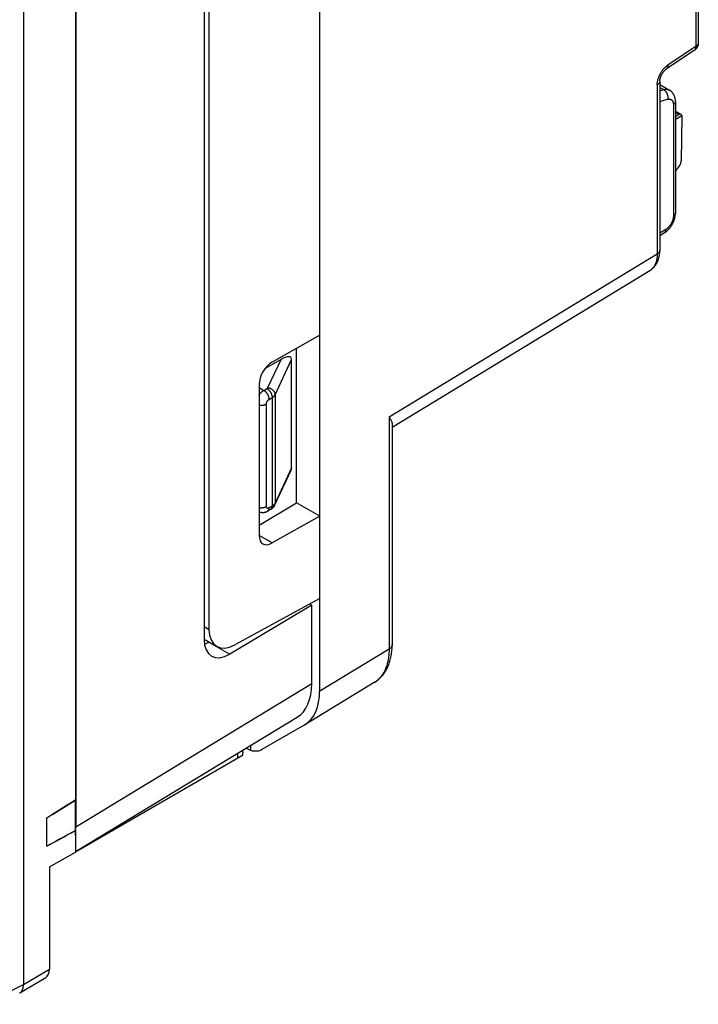
# Model space of a CAD drawing. Units: millimetres. Extents: x 121 to 160.5, y 84.5 to 140.8.
# Drawn here: x 141.5 to 159.9, y 86.6 to 113.2 of the extents above; entities that cross this region are included whole.
import ezdxf

# ---------------------------------------------------------------- set-up
doc = ezdxf.new("R2010")
doc.units = ezdxf.units.MM
doc.header["$LTSCALE"] = 16.335
doc.layers.get('0').update_dxf_attribs({"linetype": 'CONTINUOUS'})
for name, color, linetype in [('ASSI', 7, 'CONTINUOUS'), ('DRAFT', 7, 'CONTINUOUS'), ('RACCORDO', 7, 'CONTINUOUS')]:
    doc.layers.add(name, color=color, linetype=linetype)

msp = doc.modelspace()

# ---------------------------------------------------------------- linework, layer by layer
at = {"color": 253, "linetype": 'CONTINUOUS'}
for p, q in [((159.821, 127.164), (159.821, 112.493)), ((159.821, 112.493), (159.075, 112.001)), ((158.779, 111.457), (158.779, 106.881)), ((158.849, 111.386), (158.954, 111.325)), ((158.849, 111.295), (158.954, 111.325)), ((158.849, 111.006), (159.061, 111.066)), ((159.216, 110.922), (159.216, 107.903)), ((159.011, 107.536), (158.849, 107.436)), ((151.519, 102.466), (158.779, 106.881)), ((148.238, 103.258), (148.594, 104.023)), ((148.432, 103.064), (148.877, 104.023)), ((147.999, 103.257), (148.128, 103.183)), ((148.128, 103.183), (148.213, 103.232)), ((148.269, 102.938), (148.354, 102.987)), ((148.354, 102.987), (148.354, 100.047)), ((148.432, 103.064), (148.432, 100.125)), ((148.199, 100.039), (148.199, 102.815)), ((151.519, 102.466), (151.519, 96.18)), ((148.877, 101.084), (148.432, 100.125)), ((148.354, 100.047), (148.269, 99.999)), ((148.356, 99.051), (147.999, 99.257)), ((146.511, 96.787), (146.644, 96.711)), ((146.643, 96.365), (147.205, 96.041)), ((151.519, 96.18), (149.64, 95.04)), ((143.037, 91.367), (149.429, 95.243)), ((147.771, 93.573), (147.771, 93.438)), ((141.623, 87.098), (142.324, 87.514)), ((140.543, 86.561), (141.622, 87.099))]:
    msp.add_line(p, q, dxfattribs=at)
at = {"color": 7, "linetype": 'CONTINUOUS'}
for p, q in [((159.891, 127.264), (159.891, 112.593)), ((149.64, 95.04), (149.64, 124.114)), ((141.623, 122.859), (141.623, 87.098)), ((146.511, 119.303), (146.511, 96.442)), ((146.644, 96.711), (146.644, 119.044)), ((159.779, 112.385), (159.033, 111.893)), ((158.849, 111.557), (158.849, 106.982)), ((158.849, 111.463), (159.111, 111.312)), ((159.272, 111.002), (159.272, 107.984)), ((158.972, 107.446), (158.849, 107.37)), ((151.603, 102.186), (158.578, 106.428)), ((158.578, 106.428), (158.578, 106.428)), ((149.64, 104.678), (148.356, 103.95)), ((149.015, 100.14), (149.015, 104.324)), ((148.594, 104.023), (148.162, 103.774)), ((148.877, 101.084), (148.877, 104.023)), ((147.999, 103.339), (147.999, 99.257)), ((151.603, 102.261), (151.603, 96.3)), ((148.859, 101.018), (148.42, 100.071)), ((147.999, 99.532), (149.015, 100.14)), ((149.64, 99.779), (149.015, 100.14)), ((148.313, 99.956), (148.228, 99.907)), ((149.64, 99.779), (148.356, 99.051)), ((149.429, 97.37), (147.205, 96.041)), ((149.64, 97.548), (147.345, 96.292)), ((149.373, 97.402), (149.429, 97.37)), ((149.429, 95.243), (149.429, 97.37)), ((146.511, 96.449), (146.853, 96.252)), ((146.65, 96.369), (146.643, 96.365)), ((151.117, 95.272), (149.238, 94.132)), ((148.086, 93.467), (149.225, 94.125)), ((149.225, 94.125), (149.238, 94.132)), ((143.025, 91.268), (143.025, 92.086)), ((142.508, 91.766), (142.632, 91.843)), ((142.254, 90.842), (142.254, 91.607)), ((143.025, 91.268), (142.851, 91.172)), ((142.851, 91.172), (142.689, 91.081)), ((142.324, 90.279), (143.025, 90.684)), ((142.324, 90.279), (142.324, 87.514)), ((141.521, 86.87), (142.222, 87.287))]:
    msp.add_line(p, q, dxfattribs=at)
for points in [[(159.891, 112.593), (159.891, 112.589), (159.891, 112.579), (159.89, 112.57), (159.889, 112.56), (159.887, 112.551), (159.886, 112.541), (159.883, 112.532), (159.881, 112.523), (159.878, 112.513), (159.875, 112.504), (159.871, 112.495), (159.867, 112.487), (159.863, 112.478), (159.858, 112.469), (159.853, 112.461), (159.848, 112.453), (159.842, 112.445), (159.836, 112.437), (159.83, 112.429), (159.823, 112.422), (159.816, 112.415), (159.809, 112.408), (159.802, 112.402), (159.794, 112.396), (159.786, 112.39), (159.779, 112.385)], [(158.849, 111.557), (158.849, 111.561), (158.849, 111.565), (158.849, 111.569), (158.85, 111.574), (158.85, 111.579), (158.851, 111.585), (158.851, 111.59), (158.852, 111.596), (158.853, 111.602), (158.854, 111.609), (158.856, 111.615), (158.857, 111.622), (158.859, 111.629), (158.861, 111.636), (158.863, 111.643), (158.865, 111.651), (158.868, 111.658), (158.87, 111.666), (158.873, 111.674), (158.876, 111.682), (158.879, 111.69), (158.883, 111.698), (158.886, 111.706), (158.89, 111.714), (158.894, 111.722), (158.898, 111.73), (158.902, 111.738), (158.906, 111.746), (158.911, 111.753), (158.915, 111.761), (158.92, 111.769), (158.925, 111.776), (158.93, 111.784), (158.935, 111.791), (158.94, 111.798), (158.945, 111.805), (158.95, 111.812), (158.955, 111.818), (158.96, 111.825), (158.965, 111.831), (158.97, 111.837), (158.975, 111.842), (158.981, 111.848), (158.986, 111.853), (158.991, 111.858), (158.995, 111.863), (159, 111.867), (159.005, 111.871), (159.009, 111.875), (159.014, 111.879), (159.018, 111.882), (159.022, 111.885), (159.026, 111.888), (159.03, 111.891), (159.033, 111.893)], [(159.272, 111.002), (159.272, 111.01), (159.271, 111.026), (159.27, 111.041), (159.269, 111.056), (159.267, 111.07), (159.265, 111.085), (159.262, 111.099), (159.258, 111.112), (159.254, 111.126), (159.25, 111.139), (159.246, 111.151), (159.241, 111.164), (159.235, 111.176), (159.229, 111.187), (159.223, 111.198), (159.217, 111.209), (159.21, 111.22), (159.203, 111.23), (159.195, 111.24), (159.187, 111.249), (159.179, 111.258), (159.171, 111.266), (159.162, 111.274), (159.153, 111.282), (159.144, 111.29), (159.135, 111.297), (159.125, 111.303), (159.115, 111.309), (159.111, 111.312)], [(158.972, 107.446), (158.979, 107.45), (158.992, 107.459), (159.004, 107.467), (159.016, 107.477), (159.029, 107.486), (159.04, 107.496), (159.052, 107.506), (159.063, 107.517), (159.075, 107.528), (159.085, 107.539), (159.096, 107.551), (159.106, 107.563), (159.117, 107.575), (159.126, 107.587), (159.136, 107.6), (159.145, 107.612), (159.154, 107.625), (159.163, 107.639), (159.171, 107.652), (159.179, 107.665), (159.187, 107.679), (159.195, 107.693), (159.202, 107.707), (159.209, 107.721), (159.215, 107.735), (159.222, 107.75), (159.228, 107.764), (159.233, 107.779), (159.239, 107.794), (159.243, 107.809), (159.248, 107.824), (159.252, 107.839), (159.256, 107.854), (159.26, 107.87), (159.263, 107.885), (159.265, 107.9), (159.267, 107.915), (159.269, 107.931), (159.271, 107.946), (159.272, 107.961), (159.272, 107.977), (159.272, 107.984)], [(158.578, 106.428), (158.586, 106.432), (158.6, 106.442), (158.614, 106.451), (158.628, 106.462), (158.641, 106.473), (158.655, 106.485), (158.668, 106.497), (158.68, 106.51), (158.693, 106.523), (158.705, 106.537), (158.716, 106.551), (158.727, 106.566), (158.738, 106.581), (158.749, 106.597), (158.759, 106.614), (158.768, 106.63), (158.777, 106.648), (158.785, 106.666), (158.793, 106.684), (158.801, 106.703), (158.808, 106.722), (158.814, 106.742), (158.82, 106.762), (158.826, 106.782), (158.831, 106.803), (158.835, 106.824), (158.839, 106.846), (158.842, 106.868), (158.844, 106.891), (158.846, 106.914), (158.848, 106.937), (158.849, 106.961), (158.849, 106.982)], [(151.519, 102.466), (151.529, 102.451), (151.538, 102.436), (151.547, 102.421), (151.555, 102.407), (151.563, 102.392), (151.57, 102.379), (151.576, 102.365), (151.582, 102.352), (151.587, 102.34), (151.591, 102.328), (151.594, 102.316), (151.597, 102.305), (151.6, 102.294), (151.602, 102.283), (151.603, 102.273), (151.603, 102.263), (151.603, 102.26)], [(148.42, 100.071), (148.416, 100.063), (148.412, 100.056), (148.408, 100.049), (148.404, 100.042), (148.399, 100.034), (148.394, 100.028), (148.389, 100.021), (148.383, 100.014), (148.377, 100.007), (148.371, 100.001), (148.365, 99.995), (148.358, 99.989), (148.351, 99.983), (148.344, 99.977), (148.336, 99.971), (148.329, 99.966), (148.321, 99.961), (148.313, 99.956)], [(148.228, 99.907), (148.219, 99.902), (148.211, 99.898), (148.202, 99.894), (148.193, 99.89), (148.185, 99.887), (148.176, 99.884), (148.167, 99.881), (148.159, 99.879), (148.15, 99.877), (148.141, 99.875), (148.133, 99.873), (148.124, 99.872), (148.116, 99.871), (148.107, 99.871), (148.098, 99.871), (148.09, 99.871), (148.082, 99.871), (148.073, 99.872), (148.065, 99.873), (148.056, 99.874), (148.048, 99.876), (148.04, 99.877), (148.032, 99.879), (148.024, 99.882), (148.016, 99.885), (148.008, 99.887), (148, 99.891), (147.999, 99.891)], [(146.521, 96.307), (146.532, 96.312), (146.551, 96.319), (146.569, 96.327), (146.588, 96.336), (146.606, 96.345), (146.624, 96.355), (146.643, 96.365)], [(151.117, 95.272), (151.13, 95.279), (151.154, 95.295), (151.178, 95.312), (151.201, 95.329), (151.224, 95.348), (151.246, 95.367), (151.268, 95.387), (151.289, 95.408), (151.309, 95.429), (151.329, 95.452), (151.349, 95.475), (151.368, 95.499), (151.386, 95.524), (151.404, 95.55), (151.421, 95.577), (151.437, 95.604), (151.453, 95.633), (151.468, 95.662), (151.482, 95.692), (151.496, 95.723), (151.509, 95.755), (151.521, 95.787), (151.532, 95.82), (151.543, 95.854), (151.553, 95.889), (151.561, 95.924), (151.569, 95.96), (151.577, 95.997), (151.583, 96.034), (151.589, 96.071), (151.593, 96.11), (151.597, 96.148), (151.6, 96.188), (151.602, 96.227), (151.603, 96.267), (151.603, 96.3)], [(147.771, 93.438), (147.762, 93.44), (147.753, 93.443), (147.745, 93.446), (147.736, 93.45), (147.728, 93.454), (147.72, 93.458), (147.713, 93.462), (147.705, 93.467), (147.698, 93.471), (147.692, 93.476), (147.685, 93.482), (147.679, 93.487), (147.673, 93.493), (147.668, 93.499), (147.663, 93.506), (147.662, 93.507)], [(142.632, 91.843), (142.765, 91.926), (142.851, 91.979), (142.938, 92.033), (143.025, 92.086)], [(142.254, 91.607), (142.338, 91.66), (142.423, 91.713), (142.508, 91.766)], [(142.689, 91.081), (142.593, 91.028), (142.508, 90.981), (142.423, 90.935), (142.338, 90.888), (142.254, 90.842)], [(141.561, 86.903), (141.569, 86.912), (141.576, 86.921), (141.582, 86.931), (141.588, 86.941), (141.593, 86.952), (141.598, 86.963), (141.603, 86.975), (141.607, 86.987), (141.611, 86.999), (141.614, 87.012), (141.617, 87.026), (141.619, 87.039), (141.621, 87.054), (141.622, 87.068), (141.623, 87.083), (141.623, 87.098)], [(141.51, 86.864), (141.519, 86.869), (141.521, 86.87)], [(141.521, 86.87), (141.528, 86.875), (141.537, 86.881), (141.546, 86.888), (141.554, 86.895), (141.561, 86.903)]]:
    msp.add_lwpolyline(points, dxfattribs=at)
at = {"color": 253, "linetype": 'CONTINUOUS'}
for points in [[(159.891, 112.593), (159.891, 112.589), (159.89, 112.584), (159.89, 112.579), (159.889, 112.573), (159.887, 112.568), (159.885, 112.563), (159.883, 112.558), (159.881, 112.552), (159.878, 112.547), (159.875, 112.542), (159.871, 112.537), (159.868, 112.532), (159.864, 112.528), (159.859, 112.523), (159.855, 112.518), (159.85, 112.514), (159.844, 112.509), (159.839, 112.505), (159.833, 112.501), (159.827, 112.497), (159.821, 112.493)], [(159.821, 112.493), (159.821, 112.486), (159.821, 112.478), (159.821, 112.471), (159.82, 112.465), (159.819, 112.458), (159.818, 112.451), (159.817, 112.445), (159.816, 112.439), (159.814, 112.433), (159.812, 112.427), (159.809, 112.422), (159.807, 112.417), (159.804, 112.412), (159.801, 112.407), (159.798, 112.403), (159.795, 112.399), (159.791, 112.395), (159.787, 112.391), (159.783, 112.388), (159.779, 112.385)], [(158.779, 111.457), (158.779, 111.469), (158.779, 111.48), (158.78, 111.492), (158.781, 111.505), (158.783, 111.517), (158.784, 111.529), (158.786, 111.542), (158.789, 111.555), (158.791, 111.567), (158.794, 111.58), (158.797, 111.593), (158.801, 111.606), (158.805, 111.619), (158.809, 111.632), (158.813, 111.646), (158.818, 111.659), (158.823, 111.672), (158.828, 111.685), (158.833, 111.698), (158.839, 111.71), (158.845, 111.723), (158.851, 111.736), (158.858, 111.749), (158.865, 111.761), (158.871, 111.774), (158.879, 111.786), (158.886, 111.798), (158.894, 111.81), (158.901, 111.822), (158.909, 111.834), (158.917, 111.845), (158.926, 111.857), (158.934, 111.868), (158.943, 111.878), (158.952, 111.889), (158.961, 111.9), (158.97, 111.91), (158.979, 111.92), (158.988, 111.929), (158.998, 111.938), (159.007, 111.947), (159.017, 111.956), (159.026, 111.965), (159.036, 111.973), (159.046, 111.98), (159.055, 111.988), (159.065, 111.995), (159.075, 112.001)], [(159.033, 111.893), (159.037, 111.896), (159.041, 111.899), (159.045, 111.903), (159.049, 111.907), (159.052, 111.911), (159.055, 111.915), (159.058, 111.92), (159.061, 111.925), (159.064, 111.93), (159.066, 111.936), (159.068, 111.941), (159.07, 111.947), (159.071, 111.953), (159.072, 111.96), (159.074, 111.966), (159.074, 111.973), (159.075, 111.98), (159.075, 111.987), (159.075, 111.994), (159.075, 112.001)], [(158.849, 111.557), (158.849, 111.553), (158.848, 111.548), (158.848, 111.543), (158.846, 111.537), (158.845, 111.532), (158.843, 111.527), (158.841, 111.522), (158.839, 111.516), (158.836, 111.511), (158.833, 111.506), (158.829, 111.501), (158.826, 111.496), (158.822, 111.492), (158.817, 111.487), (158.813, 111.482), (158.808, 111.478), (158.802, 111.473), (158.797, 111.469), (158.791, 111.465), (158.785, 111.461), (158.779, 111.457)], [(158.954, 111.325), (158.965, 111.328), (158.975, 111.33), (158.985, 111.332), (158.995, 111.333), (159.006, 111.334), (159.015, 111.335), (159.025, 111.335), (159.035, 111.334), (159.044, 111.333), (159.053, 111.332), (159.062, 111.33), (159.071, 111.328), (159.08, 111.326), (159.088, 111.323), (159.097, 111.319), (159.105, 111.315), (159.111, 111.312)], [(158.954, 111.325), (158.96, 111.322), (158.966, 111.318), (158.971, 111.314), (158.977, 111.31), (158.982, 111.305), (158.987, 111.3), (158.993, 111.296), (158.998, 111.29), (159.003, 111.285), (159.007, 111.279), (159.012, 111.273), (159.017, 111.267), (159.021, 111.261), (159.025, 111.254), (159.029, 111.248), (159.033, 111.241), (159.037, 111.234), (159.04, 111.227), (159.043, 111.219), (159.046, 111.212), (159.049, 111.205), (159.052, 111.197), (159.054, 111.189), (159.056, 111.182), (159.058, 111.174), (159.06, 111.166), (159.062, 111.158), (159.063, 111.15), (159.064, 111.142), (159.065, 111.134), (159.065, 111.127), (159.066, 111.119), (159.066, 111.111), (159.066, 111.103), (159.065, 111.096), (159.065, 111.088), (159.064, 111.081), (159.063, 111.073), (159.061, 111.066)], [(159.061, 111.066), (159.068, 111.068), (159.074, 111.069), (159.08, 111.07), (159.086, 111.071), (159.092, 111.072), (159.098, 111.072), (159.104, 111.072), (159.109, 111.072), (159.115, 111.071), (159.121, 111.07), (159.126, 111.069), (159.131, 111.068), (159.136, 111.067), (159.141, 111.065), (159.146, 111.063), (159.151, 111.06), (159.156, 111.058), (159.16, 111.055), (159.165, 111.052), (159.169, 111.049), (159.173, 111.045), (159.177, 111.041), (159.18, 111.037), (159.184, 111.033), (159.187, 111.028), (159.191, 111.024), (159.194, 111.019), (159.196, 111.014), (159.199, 111.008), (159.202, 111.003), (159.204, 110.997), (159.206, 110.991), (159.208, 110.985), (159.209, 110.978), (159.211, 110.972), (159.212, 110.965), (159.213, 110.958), (159.214, 110.951), (159.215, 110.944), (159.216, 110.937), (159.216, 110.929), (159.216, 110.922)], [(159.272, 111.002), (159.272, 110.998), (159.271, 110.993), (159.271, 110.988), (159.269, 110.983), (159.268, 110.978), (159.266, 110.973), (159.263, 110.969), (159.261, 110.964), (159.258, 110.959), (159.254, 110.955), (159.251, 110.95), (159.247, 110.946), (159.242, 110.941), (159.238, 110.937), (159.233, 110.933), (159.227, 110.929), (159.222, 110.925), (159.216, 110.922)], [(159.272, 107.984), (159.272, 107.98), (159.271, 107.975), (159.271, 107.97), (159.269, 107.965), (159.268, 107.96), (159.266, 107.955), (159.263, 107.95), (159.261, 107.945), (159.258, 107.941), (159.254, 107.936), (159.251, 107.932), (159.247, 107.927), (159.242, 107.923), (159.238, 107.919), (159.233, 107.915), (159.227, 107.911), (159.222, 107.907), (159.216, 107.903)], [(159.216, 107.903), (159.216, 107.896), (159.216, 107.888), (159.215, 107.88), (159.214, 107.873), (159.213, 107.865), (159.212, 107.857), (159.211, 107.849), (159.21, 107.841), (159.208, 107.832), (159.206, 107.824), (159.204, 107.816), (159.202, 107.808), (159.2, 107.799), (159.197, 107.791), (159.195, 107.782), (159.192, 107.774), (159.189, 107.766), (159.185, 107.757), (159.182, 107.749), (159.178, 107.741), (159.175, 107.732), (159.171, 107.724), (159.167, 107.716), (159.163, 107.708), (159.158, 107.7), (159.154, 107.692), (159.149, 107.684), (159.145, 107.676), (159.14, 107.668), (159.135, 107.661), (159.13, 107.653), (159.124, 107.646), (159.119, 107.639), (159.114, 107.632), (159.108, 107.625), (159.103, 107.618), (159.097, 107.611), (159.091, 107.604), (159.085, 107.598), (159.079, 107.592), (159.073, 107.586), (159.067, 107.58), (159.061, 107.574), (159.055, 107.569), (159.049, 107.563), (159.043, 107.558), (159.036, 107.553), (159.03, 107.549), (159.024, 107.544), (159.017, 107.54), (159.011, 107.536)], [(158.972, 107.446), (158.977, 107.449), (158.98, 107.452), (158.984, 107.455), (158.987, 107.458), (158.99, 107.462), (158.993, 107.466), (158.996, 107.47), (158.998, 107.474), (159.001, 107.479), (159.003, 107.484), (159.004, 107.489), (159.006, 107.494), (159.008, 107.5), (159.009, 107.505), (159.01, 107.511), (159.01, 107.517), (159.011, 107.523), (159.011, 107.53), (159.011, 107.536)], [(158.849, 106.98), (158.849, 106.974), (158.848, 106.969), (158.847, 106.963), (158.845, 106.957), (158.843, 106.951), (158.841, 106.946), (158.838, 106.94), (158.835, 106.935), (158.832, 106.929), (158.828, 106.924), (158.824, 106.919), (158.82, 106.914), (158.815, 106.909), (158.809, 106.904), (158.804, 106.899), (158.798, 106.894), (158.792, 106.89), (158.785, 106.886), (158.779, 106.881)], [(158.779, 106.881), (158.778, 106.86), (158.778, 106.839), (158.777, 106.819), (158.775, 106.798), (158.773, 106.778), (158.77, 106.759), (158.767, 106.74), (158.763, 106.721), (158.759, 106.702), (158.755, 106.684), (158.75, 106.666), (158.744, 106.649), (158.738, 106.632), (158.732, 106.616), (158.725, 106.6), (158.718, 106.585), (158.71, 106.57), (158.702, 106.555), (158.693, 106.541), (158.684, 106.528), (158.675, 106.515), (158.665, 106.503), (158.655, 106.491), (158.644, 106.48), (158.633, 106.469), (158.621, 106.459), (158.61, 106.449), (158.597, 106.44), (158.585, 106.432)], [(147.999, 103.058), (148.003, 103.064), (148.009, 103.073), (148.016, 103.081), (148.022, 103.089), (148.028, 103.097), (148.035, 103.104), (148.042, 103.112), (148.048, 103.119), (148.055, 103.126), (148.062, 103.133), (148.069, 103.14), (148.077, 103.146), (148.084, 103.152), (148.091, 103.158), (148.098, 103.163), (148.106, 103.169), (148.113, 103.174), (148.121, 103.178), (148.128, 103.183)], [(148.128, 103.183), (148.134, 103.179), (148.139, 103.176), (148.145, 103.172), (148.151, 103.168), (148.156, 103.163), (148.162, 103.159), (148.167, 103.154), (148.173, 103.149), (148.178, 103.143), (148.183, 103.138), (148.189, 103.132), (148.194, 103.126), (148.199, 103.12), (148.204, 103.114), (148.208, 103.108), (148.213, 103.101), (148.217, 103.094), (148.222, 103.088), (148.226, 103.081), (148.23, 103.074), (148.234, 103.067), (148.237, 103.06), (148.241, 103.052), (148.244, 103.045), (148.247, 103.038), (148.25, 103.031), (148.253, 103.023), (148.256, 103.016), (148.258, 103.008), (148.26, 103.001), (148.262, 102.994), (148.264, 102.987), (148.265, 102.979), (148.267, 102.972), (148.268, 102.965), (148.268, 102.958), (148.269, 102.951), (148.269, 102.945), (148.269, 102.938)], [(148.213, 103.232), (148.216, 103.234), (148.218, 103.235), (148.221, 103.237), (148.224, 103.239), (148.226, 103.242), (148.228, 103.244), (148.231, 103.246), (148.232, 103.248), (148.234, 103.25), (148.236, 103.253), (148.237, 103.255), (148.238, 103.258)], [(148.213, 103.232), (148.218, 103.228), (148.224, 103.225), (148.23, 103.221), (148.235, 103.217), (148.241, 103.212), (148.246, 103.207), (148.252, 103.203), (148.257, 103.197), (148.263, 103.192), (148.268, 103.187), (148.273, 103.181), (148.278, 103.175), (148.283, 103.169), (148.288, 103.163), (148.293, 103.156), (148.297, 103.15), (148.302, 103.143), (148.306, 103.136), (148.31, 103.13), (148.315, 103.123), (148.318, 103.116), (148.322, 103.108), (148.326, 103.101), (148.329, 103.094), (148.332, 103.087), (148.335, 103.079), (148.338, 103.072), (148.34, 103.065), (148.343, 103.057), (148.345, 103.05), (148.347, 103.043), (148.348, 103.035), (148.35, 103.028), (148.351, 103.021), (148.352, 103.014), (148.353, 103.007), (148.353, 103), (148.354, 102.993), (148.354, 102.987)], [(148.238, 103.258), (148.246, 103.256), (148.254, 103.255), (148.262, 103.253), (148.269, 103.251), (148.277, 103.248), (148.285, 103.246), (148.292, 103.243), (148.3, 103.24), (148.307, 103.236), (148.314, 103.233), (148.321, 103.229), (148.328, 103.225), (148.335, 103.221), (148.342, 103.216), (148.348, 103.212), (148.354, 103.207), (148.361, 103.202), (148.367, 103.197), (148.372, 103.191), (148.378, 103.186), (148.383, 103.18), (148.388, 103.174), (148.393, 103.169), (148.397, 103.162), (148.402, 103.156), (148.406, 103.15), (148.409, 103.144), (148.413, 103.137), (148.416, 103.131), (148.419, 103.124), (148.422, 103.118), (148.424, 103.111), (148.426, 103.104), (148.428, 103.098), (148.429, 103.091), (148.43, 103.084), (148.431, 103.078), (148.431, 103.071), (148.432, 103.064)], [(148.199, 102.815), (148.199, 102.819), (148.199, 102.823), (148.199, 102.827), (148.2, 102.832), (148.201, 102.836), (148.202, 102.84), (148.203, 102.844), (148.204, 102.849), (148.205, 102.853), (148.207, 102.857), (148.208, 102.862), (148.21, 102.866), (148.212, 102.87), (148.214, 102.875), (148.216, 102.879), (148.218, 102.883), (148.221, 102.887), (148.223, 102.891), (148.226, 102.895), (148.228, 102.899), (148.231, 102.903), (148.234, 102.907), (148.237, 102.91), (148.24, 102.914), (148.243, 102.917), (148.246, 102.92), (148.249, 102.923), (148.253, 102.926), (148.256, 102.929), (148.259, 102.931), (148.263, 102.934), (148.266, 102.936), (148.269, 102.938)], [(148.354, 102.987), (148.361, 102.991), (148.368, 102.996), (148.375, 103), (148.381, 103.005), (148.388, 103.01), (148.393, 103.015), (148.399, 103.02), (148.404, 103.025), (148.409, 103.031), (148.414, 103.036), (148.418, 103.042), (148.422, 103.047), (148.425, 103.053), (148.429, 103.059), (148.432, 103.064)], [(147.999, 102.787), (148.005, 102.786), (148.013, 102.784), (148.021, 102.784), (148.029, 102.783), (148.037, 102.782), (148.045, 102.782), (148.053, 102.782), (148.061, 102.782), (148.069, 102.782), (148.077, 102.782), (148.085, 102.783), (148.093, 102.784), (148.101, 102.784), (148.109, 102.786), (148.117, 102.787), (148.124, 102.788), (148.132, 102.79), (148.139, 102.792), (148.147, 102.794), (148.154, 102.796), (148.161, 102.798), (148.168, 102.801), (148.174, 102.803), (148.181, 102.806), (148.187, 102.809), (148.193, 102.812), (148.199, 102.815)], [(147.999, 100.011), (148.005, 100.01), (148.013, 100.008), (148.021, 100.008), (148.029, 100.007), (148.037, 100.006), (148.045, 100.006), (148.053, 100.006), (148.061, 100.006), (148.069, 100.006), (148.077, 100.006), (148.085, 100.007), (148.093, 100.008), (148.101, 100.008), (148.109, 100.01), (148.117, 100.011), (148.124, 100.012), (148.132, 100.014), (148.139, 100.016), (148.147, 100.018), (148.154, 100.02), (148.161, 100.022), (148.168, 100.025), (148.174, 100.027), (148.181, 100.03), (148.187, 100.033), (148.193, 100.036), (148.199, 100.039)], [(148.269, 99.999), (148.266, 99.997), (148.263, 99.995), (148.259, 99.994), (148.256, 99.992), (148.253, 99.991), (148.249, 99.99), (148.246, 99.99), (148.243, 99.989), (148.24, 99.989), (148.237, 99.989), (148.234, 99.989), (148.231, 99.99), (148.228, 99.99), (148.226, 99.991), (148.223, 99.992), (148.221, 99.993), (148.218, 99.994), (148.216, 99.996), (148.214, 99.998), (148.212, 100), (148.21, 100.002), (148.208, 100.004), (148.207, 100.007), (148.205, 100.009), (148.204, 100.012), (148.203, 100.015), (148.202, 100.018), (148.201, 100.021), (148.2, 100.025), (148.199, 100.028), (148.199, 100.032), (148.199, 100.036), (148.199, 100.039)], [(148.228, 99.907), (148.23, 99.908), (148.234, 99.911), (148.237, 99.914), (148.241, 99.917), (148.244, 99.92), (148.247, 99.924), (148.25, 99.928), (148.253, 99.932), (148.256, 99.937), (148.258, 99.941), (148.26, 99.946), (148.262, 99.951), (148.264, 99.956), (148.265, 99.962), (148.267, 99.968), (148.268, 99.973), (148.268, 99.98), (148.269, 99.986), (148.269, 99.992), (148.269, 99.999)], [(148.315, 99.957), (148.318, 99.96), (148.322, 99.963), (148.326, 99.966), (148.329, 99.969), (148.332, 99.973), (148.335, 99.977), (148.338, 99.981), (148.34, 99.985), (148.343, 99.99), (148.345, 99.995), (148.347, 100), (148.348, 100.005), (148.35, 100.011), (148.351, 100.016), (148.352, 100.022), (148.353, 100.028), (148.353, 100.035), (148.354, 100.041), (148.354, 100.047)], [(148.432, 100.125), (148.429, 100.119), (148.425, 100.114), (148.422, 100.108), (148.418, 100.102), (148.414, 100.097), (148.409, 100.091), (148.404, 100.086), (148.399, 100.081), (148.393, 100.076), (148.388, 100.071), (148.381, 100.066), (148.375, 100.061), (148.368, 100.056), (148.361, 100.052), (148.354, 100.047)], [(148.42, 100.071), (148.422, 100.075), (148.424, 100.081), (148.426, 100.087), (148.428, 100.093), (148.429, 100.099), (148.43, 100.106), (148.431, 100.112), (148.431, 100.119), (148.432, 100.125)], [(151.603, 96.3), (151.603, 96.295), (151.603, 96.289), (151.602, 96.282), (151.6, 96.276), (151.599, 96.27), (151.596, 96.263), (151.594, 96.257), (151.591, 96.251), (151.588, 96.245), (151.584, 96.239), (151.58, 96.233), (151.575, 96.227), (151.57, 96.221), (151.565, 96.216), (151.56, 96.21), (151.554, 96.205), (151.547, 96.199), (151.541, 96.194), (151.534, 96.189), (151.527, 96.184), (151.519, 96.18)], [(151.519, 96.18), (151.519, 96.144), (151.518, 96.109), (151.516, 96.075), (151.514, 96.041), (151.511, 96.007), (151.507, 95.974), (151.503, 95.941), (151.498, 95.909), (151.492, 95.877), (151.486, 95.846), (151.479, 95.815), (151.471, 95.785), (151.463, 95.756), (151.454, 95.727), (151.444, 95.698), (151.434, 95.671), (151.423, 95.644), (151.412, 95.617), (151.4, 95.592), (151.387, 95.566), (151.373, 95.542), (151.36, 95.518), (151.345, 95.495), (151.33, 95.473), (151.314, 95.451), (151.298, 95.431), (151.281, 95.41), (151.264, 95.391), (151.246, 95.372), (151.227, 95.355), (151.208, 95.338), (151.188, 95.321), (151.168, 95.306), (151.148, 95.291), (151.127, 95.278)]]:
    msp.add_lwpolyline(points, dxfattribs=at)
at = {"color": 7, "linetype": 'CONTINUOUS'}
for centre, major_axis, ratio, start_param, end_param in [((148.594, 103.86), (0.271, 0.204), 0.402517, -0.293994, 1.276802), ((148.356, 103.541), (0.253, 0.431), 0.582348, 0.789887, 2.360683), ((148.594, 100.921), (0.271, 0.204), 0.402517, -0.644295, -0.293994), ((148.356, 99.459), (0.253, 0.431), 0.582348, 2.360683, 3.931479), ((147.357, 97.115), (0.507, 0.862), 0.582348, -3.922502, -2.369159), ((147.205, 96.857), (0.487, 0.873), 0.567169, 2.347816, 3.918612), ((148.014, 96.06), (-1, 1.732), 0.577259, -3.129239, -2.356432), ((148.225, 95.857), (-1, 1.732), 0.577259, -3.129239, -2.356432), ((147.586, 94.333), (-0.5, 0.866), 0.577259, -3.661163, -3.141578), ((141.97, 87.719), (-0.25, 0.433), 0.577302, -3.134334, -2.356289)]:
    msp.add_ellipse(centre, major_axis=major_axis, ratio=ratio, start_param=start_param, end_param=end_param, dxfattribs=at)
at = {"layer": 'ASSI', "color": 7, "linetype": 'CONTINUOUS'}
for p, q in [((143.025, 119.518), (143.025, 92.086)), ((147.556, 93.387), (147.556, 93.443)), ((147.553, 93.298), (143.025, 90.684)), ((142.254, 90.842), (142.254, 91.607)), ((143.025, 91.268), (143.025, 90.684))]:
    msp.add_line(p, q, dxfattribs=at)
at = {"layer": 'ASSI', "color": 253, "linetype": 'CONTINUOUS'}
msp.add_line((147.416, 93.358), (147.416, 93.219), dxfattribs=at)
at = {"layer": 'ASSI', "color": 7, "linetype": 'CONTINUOUS'}
msp.add_lwpolyline([(147.556, 93.387), (147.555, 93.347), (147.553, 93.298)], dxfattribs=at)
for centre, start_param, end_param in [((165.719, 105.338), 2.794363, 2.907825), ((165.719, 104.685), -2.916705, -2.803244)]:
    msp.add_ellipse(centre, major_axis=(24.096, 14.159), ratio=0.007556, start_param=start_param, end_param=end_param, dxfattribs=at)
at = {"layer": 'DRAFT', "color": 253, "linetype": 'CONTINUOUS'}
msp.add_line((159.272, 110.712), (159.37, 110.655), dxfattribs=at)
at = {"layer": 'DRAFT', "color": 7, "linetype": 'CONTINUOUS'}
for p, q in [((159.272, 110.599), (159.37, 110.655)), ((159.442, 110.614), (159.272, 110.516)), ((159.442, 110.614), (159.423, 109.398)), ((159.297, 109.166), (159.272, 109.097))]:
    msp.add_line(p, q, dxfattribs=at)
for centre, major_axis, ratio, start_param, end_param in [((159.371, 110.573), (0.0487, 0.0874), 0.587319, 5.4888, 7.059596), ((159.282, 109.317), (0.103, 0.172), 0.567168, -2.222392, -0.776923)]:
    msp.add_ellipse(centre, major_axis=major_axis, ratio=ratio, start_param=start_param, end_param=end_param, dxfattribs=at)
at = {"layer": 'RACCORDO', "color": 7, "linetype": 'CONTINUOUS'}
for p, q in [((143.037, 120.224), (143.037, 91.367)), ((159.272, 110.745), (159.42, 110.66)), ((143.025, 90.695), (149.027, 94.335))]:
    msp.add_line(p, q, dxfattribs=at)
msp.add_ellipse((141.622, 92.184), major_axis=(-1, 1.732), ratio=0.577259, start_param=3.79676, end_param=3.926753, dxfattribs=at)

doc.saveas('drawing.dxf')
